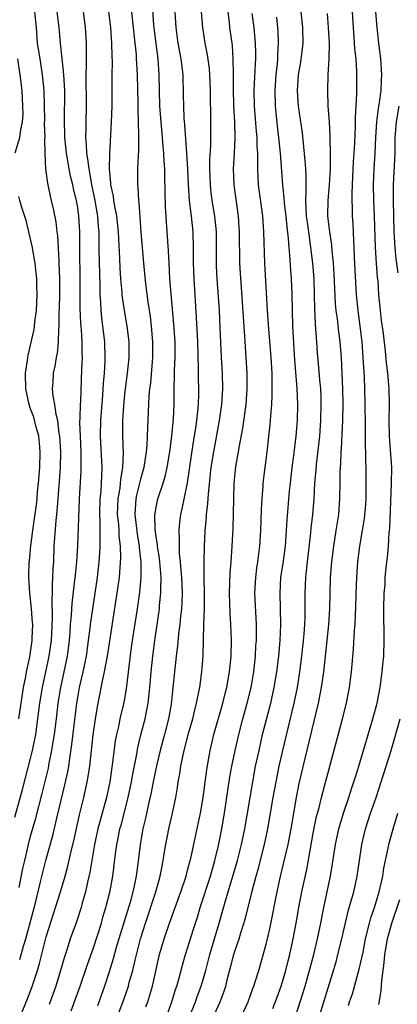
# Model space of a CAD drawing. Units: inches. Extents: x 2619000 to 2621451, y 1539000 to 1540437.
# Drawn here: x 2620034 to 2620082, y 1539141 to 1539266 of the extents above; entities that cross this region are included whole.
import ezdxf

# ---------------------------------------------------------------- set-up
doc = ezdxf.new("R2010")
doc.units = ezdxf.units.IN
doc.header["$MEASUREMENT"] = 0
doc.layers.add('LD26191539_2ft', color=122, linetype='Continuous')

msp = doc.modelspace()

# ---------------------------------------------------------------- linework, layer by layer
at = {"layer": 'LD26191539_2ft'}
for points, elevation in [([(2620040.16, 1539139.84), (2620041.3, 1539143), (2620042.24, 1539145.76), (2620043, 1539147.88), (2620044.01, 1539151), (2620044.22, 1539151.78), (2620044.6, 1539153), (2620045.13, 1539155.13), (2620045.46, 1539157), (2620045.82, 1539159.82), (2620045.98, 1539161), (2620046.17, 1539161.83), (2620046.38, 1539163), (2620046.52, 1539163.48), (2620047.42, 1539167), (2620047.85, 1539169), (2620048.02, 1539169.98), (2620048.52, 1539172.52), (2620048.65, 1539173.35), (2620049.04, 1539174.96), (2620049.58, 1539177), (2620049.71, 1539177.71), (2620049.97, 1539179), (2620050.18, 1539181), (2620050.35, 1539183), (2620050.58, 1539185), (2620050.83, 1539187), (2620051.41, 1539191), (2620051.43, 1539191.43), (2620051.6, 1539193), (2620051.58, 1539193.58), (2620051.61, 1539195), (2620051.49, 1539196.51), (2620051.41, 1539197.41), (2620051.17, 1539199), (2620051.16, 1539199.16), (2620051, 1539200.22), (2620050.88, 1539201.12), (2620050.84, 1539203), (2620050.85, 1539203.15), (2620051, 1539203.95), (2620051.22, 1539205), (2620051.88, 1539207), (2620052.14, 1539207.86), (2620052.39, 1539209), (2620052.72, 1539211), (2620052.97, 1539212.97), (2620053.18, 1539215.18), (2620053.27, 1539217), (2620053.28, 1539219), (2620053.33, 1539220.67), (2620053.33, 1539221.33), (2620053.41, 1539223), (2620053.39, 1539225), (2620053.23, 1539227.23), (2620052.9, 1539231.1), (2620052.75, 1539233), (2620052.63, 1539235), (2620052.57, 1539236.57), (2620052.29, 1539240.29), (2620052.18, 1539242.18), (2620052.08, 1539246.08), (2620052.08, 1539247), (2620052, 1539248), (2620051.97, 1539249), (2620051.88, 1539249.88), (2620051.79, 1539251), (2620051.61, 1539253), (2620051.46, 1539255), (2620051.41, 1539257), (2620051.39, 1539259), (2620051.23, 1539261), (2620050.97, 1539262.97), (2620050.71, 1539265.29), (2620050.47, 1539268.47)], 9070), ([(2620058.48, 1539139.52), (2620059.13, 1539141), (2620059.65, 1539142.35), (2620059.85, 1539143), (2620060.12, 1539144.12), (2620060.49, 1539145.51), (2620060.86, 1539147), (2620061, 1539147.44), (2620061.54, 1539149), (2620061.77, 1539149.77), (2620062.37, 1539151.63), (2620063.26, 1539155.26), (2620063.72, 1539157), (2620064.01, 1539157.99), (2620064.8, 1539161), (2620065.22, 1539163), (2620065.89, 1539167), (2620066.25, 1539169), (2620066.67, 1539171), (2620067.13, 1539173), (2620068.58, 1539179), (2620068.99, 1539181), (2620069.3, 1539183), (2620069.54, 1539185), (2620069.76, 1539187), (2620069.83, 1539187.83), (2620069.92, 1539189), (2620069.95, 1539189.95), (2620069.97, 1539191), (2620069.95, 1539193), (2620070.03, 1539195), (2620070.14, 1539195.86), (2620070.25, 1539197), (2620070.69, 1539200.69), (2620070.74, 1539201.26), (2620070.94, 1539203), (2620071.1, 1539205), (2620071.21, 1539207), (2620071.35, 1539208.65), (2620071.4, 1539209.4), (2620071.81, 1539213), (2620071.97, 1539215), (2620072.02, 1539217), (2620071.99, 1539217.99), (2620071.94, 1539219), (2620071.84, 1539220.16), (2620071.72, 1539221.72), (2620071.55, 1539223.55), (2620071.44, 1539225), (2620071.33, 1539226.67), (2620071.27, 1539227.27), (2620071.2, 1539229.2), (2620071.16, 1539231), (2620071.09, 1539233), (2620070.94, 1539235), (2620070.66, 1539237.34), (2620070.41, 1539239), (2620070.24, 1539240.24), (2620070.15, 1539241), (2620070.08, 1539241.92), (2620070.05, 1539243), (2620070.11, 1539244.11), (2620070.09, 1539245), (2620070.11, 1539246.11), (2620070.06, 1539247), (2620069.96, 1539248.04), (2620069.81, 1539249.81), (2620069.61, 1539251.61), (2620069.12, 1539255), (2620068.98, 1539256.98), (2620069.13, 1539259), (2620069.41, 1539260.59), (2620069.7, 1539263), (2620069.66, 1539265), (2620069.23, 1539269)], 9082), ([(2620033, 1539164.48), (2620033.97, 1539168.03), (2620035, 1539171.97), (2620035.26, 1539173), (2620035.56, 1539174.44), (2620035.65, 1539175), (2620035.94, 1539177), (2620036.19, 1539179), (2620036.5, 1539181), (2620037.38, 1539185), (2620037.66, 1539187), (2620037.78, 1539189.78), (2620037.73, 1539192.27), (2620037.78, 1539193), (2620037.79, 1539194.21), (2620037.85, 1539195), (2620037.88, 1539196.12), (2620037.94, 1539197), (2620038.02, 1539199), (2620038.08, 1539200.08), (2620038.26, 1539202.26), (2620038.35, 1539203), (2620038.45, 1539204.45), (2620038.51, 1539205), (2620038.8, 1539209), (2620038.85, 1539211), (2620038.73, 1539213), (2620038.66, 1539213.34), (2620038.45, 1539215), (2620038.25, 1539215.75), (2620038.08, 1539217), (2620037.87, 1539218.13), (2620037.81, 1539219), (2620037.87, 1539219.87), (2620037.91, 1539221), (2620038.11, 1539221.89), (2620038.29, 1539223), (2620038.43, 1539223.57), (2620038.57, 1539225), (2620038.6, 1539226.6), (2620038.65, 1539227), (2620038.66, 1539228.66), (2620038.69, 1539229.31), (2620038.73, 1539231), (2620038.73, 1539233), (2620038.66, 1539235), (2620038.63, 1539235.37), (2620038.48, 1539238.48), (2620038.4, 1539239), (2620038.26, 1539240.26), (2620037.92, 1539241.92), (2620037.68, 1539243), (2620037.54, 1539243.54), (2620037.2, 1539245.2), (2620036.96, 1539247), (2620036.86, 1539249), (2620036.83, 1539250.83), (2620036.85, 1539251), (2620036.79, 1539252.79), (2620036.8, 1539253.2), (2620036.71, 1539257), (2620036.53, 1539259), (2620036.2, 1539261), (2620035.9, 1539263), (2620035.74, 1539265), (2620035.53, 1539267)], 9060), ([(2620033.54, 1539155.54), (2620034.02, 1539157.98), (2620034.25, 1539159), (2620034.72, 1539161), (2620035, 1539162.06), (2620035.65, 1539164.35), (2620036.48, 1539167.52), (2620037.26, 1539170.74), (2620037.37, 1539171.37), (2620037.71, 1539173), (2620037.83, 1539173.83), (2620038.03, 1539175), (2620038.29, 1539177), (2620038.52, 1539179), (2620038.83, 1539181), (2620039.7, 1539185), (2620039.95, 1539187), (2620040.04, 1539188.04), (2620040.09, 1539189), (2620040.21, 1539190.21), (2620040.29, 1539191.71), (2620040.65, 1539194.65), (2620040.7, 1539195.3), (2620040.88, 1539197), (2620041.01, 1539199), (2620041.24, 1539205), (2620041.43, 1539208.57), (2620041.44, 1539209), (2620041.42, 1539209.42), (2620041.42, 1539211), (2620041.34, 1539213), (2620041.29, 1539214.71), (2620041.32, 1539215.32), (2620041.36, 1539217), (2620041.39, 1539217.39), (2620041.53, 1539221.53), (2620041.6, 1539223), (2620041.58, 1539223.58), (2620041.58, 1539225), (2620041.47, 1539226.53), (2620041.39, 1539227.39), (2620041.3, 1539229.3), (2620041.31, 1539232.69), (2620041.26, 1539237), (2620041.27, 1539239), (2620041.16, 1539241), (2620041, 1539242.05), (2620040.83, 1539243), (2620040.47, 1539244.47), (2620040.37, 1539245), (2620040.09, 1539246.09), (2620039.92, 1539247), (2620039.71, 1539248.29), (2620039.57, 1539249), (2620039.38, 1539251), (2620039.37, 1539251.37), (2620039.31, 1539253), (2620039.34, 1539257), (2620039.25, 1539259), (2620039.04, 1539261.04), (2620038.81, 1539263), (2620038.62, 1539265), (2620038.4, 1539267)], 9062), ([(2620033.61, 1539146.39), (2620034.09, 1539148.09), (2620034.39, 1539149), (2620035.61, 1539153.61), (2620036.28, 1539156.28), (2620036.56, 1539157.44), (2620037, 1539159.13), (2620037.85, 1539162.15), (2620038.35, 1539164.35), (2620039.38, 1539168.62), (2620039.73, 1539170.27), (2620039.85, 1539171), (2620039.98, 1539171.98), (2620040.27, 1539173.73), (2620040.89, 1539179), (2620041, 1539179.72), (2620041.22, 1539181), (2620041.68, 1539183), (2620042.1, 1539185), (2620042.39, 1539187), (2620042.59, 1539188.59), (2620042.63, 1539189), (2620042.91, 1539191), (2620043.5, 1539195), (2620043.73, 1539197), (2620043.83, 1539198.17), (2620043.87, 1539199), (2620043.84, 1539199.84), (2620043.87, 1539201), (2620043.87, 1539202.13), (2620043.82, 1539203), (2620043.87, 1539205), (2620043.98, 1539205.98), (2620044.04, 1539207), (2620044.06, 1539207.94), (2620044.13, 1539209), (2620043.91, 1539213), (2620043.94, 1539215), (2620044.21, 1539218.21), (2620044.26, 1539219), (2620044.29, 1539219.71), (2620044.4, 1539221), (2620044.49, 1539222.49), (2620044.5, 1539223), (2620044.45, 1539225), (2620044.22, 1539227), (2620044.07, 1539228.07), (2620043.98, 1539229), (2620043.95, 1539230.05), (2620043.87, 1539231), (2620043.86, 1539232.14), (2620043.8, 1539233.8), (2620043.77, 1539235), (2620043.74, 1539237), (2620043.75, 1539238.25), (2620043.72, 1539239), (2620043.66, 1539239.66), (2620043.56, 1539241), (2620043.18, 1539243.18), (2620042.79, 1539245), (2620042.54, 1539246.54), (2620042.44, 1539247), (2620042.3, 1539248.31), (2620042.16, 1539249), (2620042.13, 1539250.13), (2620042.04, 1539251), (2620042.07, 1539252.07), (2620042.06, 1539253), (2620042.1, 1539255), (2620042.08, 1539259), (2620042.12, 1539260.12), (2620042.1, 1539261), (2620042.13, 1539262.13), (2620042.11, 1539263), (2620041.99, 1539265), (2620041.74, 1539267)], 9064), ([(2620033.64, 1539139), (2620034.61, 1539141.39), (2620035.17, 1539142.83), (2620035.89, 1539145), (2620036.15, 1539145.85), (2620037, 1539149.25), (2620038.81, 1539155), (2620039.4, 1539157), (2620039.75, 1539158.25), (2620040.18, 1539160.18), (2620040.5, 1539161.5), (2620041.22, 1539164.78), (2620041.77, 1539167), (2620042.21, 1539169), (2620042.33, 1539169.67), (2620042.53, 1539171), (2620042.97, 1539174.97), (2620043.25, 1539177), (2620043.6, 1539179), (2620044.24, 1539182.24), (2620044.42, 1539183), (2620044.78, 1539185), (2620046.04, 1539193), (2620046.31, 1539195), (2620046.37, 1539195.63), (2620046.5, 1539197.5), (2620046.46, 1539199), (2620046.29, 1539200.29), (2620046.27, 1539201), (2620046.23, 1539201.77), (2620046.08, 1539203), (2620046.14, 1539205), (2620046.39, 1539206.39), (2620046.46, 1539207), (2620046.49, 1539207.51), (2620046.76, 1539209), (2620046.82, 1539210.82), (2620046.73, 1539213), (2620046.74, 1539215), (2620046.86, 1539216.86), (2620047, 1539218.31), (2620047.07, 1539219), (2620047.35, 1539221), (2620047.56, 1539223), (2620047.56, 1539225), (2620047.31, 1539227), (2620046.97, 1539228.97), (2620046.68, 1539231), (2620046.66, 1539231.34), (2620046.51, 1539233), (2620046.42, 1539234.42), (2620046.38, 1539235.62), (2620046.21, 1539239), (2620046, 1539241), (2620045.73, 1539242.27), (2620045.61, 1539243), (2620045.55, 1539243.55), (2620045.22, 1539245), (2620045.22, 1539245.22), (2620045.05, 1539247), (2620045.08, 1539248.92), (2620045.3, 1539253), (2620045.38, 1539255), (2620045.38, 1539259), (2620045.41, 1539260.59), (2620045.37, 1539261.37), (2620045.36, 1539263), (2620045.21, 1539265), (2620044.96, 1539267)], 9066), ([(2620047.77, 1539267.77), (2620048.28, 1539263), (2620048.43, 1539261.57), (2620048.46, 1539261), (2620048.48, 1539260.48), (2620048.57, 1539259), (2620048.65, 1539255.35), (2620048.64, 1539254.64), (2620048.74, 1539251.26), (2620048.73, 1539251), (2620048.74, 1539249.26), (2620048.7, 1539248.7), (2620048.63, 1539247), (2620048.6, 1539245), (2620048.66, 1539244.66), (2620048.74, 1539243), (2620048.79, 1539242.79), (2620049.05, 1539238.95), (2620049.2, 1539237), (2620049.38, 1539235), (2620049.64, 1539232.36), (2620049.92, 1539230.08), (2620050.21, 1539228.21), (2620050.35, 1539227), (2620050.54, 1539225), (2620050.54, 1539223), (2620050.48, 1539222.48), (2620050.25, 1539219.75), (2620050.15, 1539219), (2620050.07, 1539218.07), (2620049.88, 1539214.12), (2620049.86, 1539213), (2620049.81, 1539211.81), (2620049.73, 1539211), (2620049.43, 1539209), (2620049, 1539207.51), (2620048.5, 1539205.5), (2620048.39, 1539205), (2620048.37, 1539204.37), (2620048.27, 1539203), (2620048.56, 1539200.56), (2620048.82, 1539199), (2620048.82, 1539198.82), (2620049.03, 1539196.97), (2620049.04, 1539195), (2620048.88, 1539193.12), (2620048.58, 1539191), (2620047.95, 1539187), (2620047.78, 1539185.78), (2620047.18, 1539180.82), (2620046.89, 1539179.11), (2620046.37, 1539177), (2620046.22, 1539176.22), (2620045.93, 1539175), (2620045.78, 1539174.22), (2620045.45, 1539171.45), (2620045.08, 1539169), (2620044.65, 1539167), (2620043.58, 1539163), (2620043.14, 1539161), (2620042.54, 1539157.46), (2620042.24, 1539156.24), (2620041.98, 1539155), (2620041.58, 1539153.58), (2620041.43, 1539153), (2620040.84, 1539151.16), (2620040.06, 1539149), (2620039.61, 1539147.61), (2620039.3, 1539146.7), (2620038.81, 1539145), (2620038.2, 1539143), (2620037.35, 1539140.65)], 9068), ([(2620053.36, 1539267), (2620053.49, 1539265), (2620053.76, 1539263), (2620054.15, 1539261), (2620054.4, 1539259), (2620054.44, 1539256.44), (2620054.45, 1539255), (2620054.52, 1539253.48), (2620054.61, 1539252.61), (2620054.86, 1539249), (2620054.98, 1539247), (2620055.06, 1539245), (2620055.21, 1539243), (2620055.45, 1539241), (2620055.65, 1539239), (2620055.71, 1539237), (2620055.71, 1539235), (2620055.77, 1539233), (2620056.1, 1539228.1), (2620056.26, 1539225), (2620056.34, 1539221.66), (2620056.33, 1539220.33), (2620056.37, 1539219), (2620056.37, 1539218.37), (2620056.34, 1539217), (2620056.2, 1539215.8), (2620056.14, 1539215), (2620056, 1539214), (2620055.71, 1539212.29), (2620054.93, 1539207.07), (2620054.26, 1539203.74), (2620054.07, 1539203), (2620053.95, 1539202.05), (2620053.86, 1539201), (2620053.92, 1539199.92), (2620053.9, 1539199), (2620053.93, 1539198.07), (2620054.04, 1539197), (2620054.11, 1539195.89), (2620054.2, 1539195), (2620054.28, 1539193), (2620054.26, 1539191.74), (2620054.21, 1539191), (2620054.1, 1539190.1), (2620054.01, 1539189), (2620053.85, 1539187.85), (2620053.72, 1539186.28), (2620053.55, 1539185), (2620053.37, 1539183.37), (2620053.13, 1539181), (2620052.88, 1539178.88), (2620052.55, 1539177), (2620052.05, 1539175), (2620051.52, 1539173), (2620051.04, 1539171.04), (2620050.62, 1539169), (2620050.36, 1539167.64), (2620049.96, 1539165.96), (2620049.62, 1539164.38), (2620049.29, 1539163), (2620048.95, 1539161), (2620048.76, 1539159.24), (2620048.46, 1539157), (2620048.33, 1539156.33), (2620048.03, 1539155), (2620047.66, 1539153.66), (2620046.24, 1539149), (2620045.91, 1539147.91), (2620045.52, 1539146.48), (2620045, 1539144.8), (2620044.4, 1539143), (2620043.5, 1539140.5)], 9072), ([(2620046.27, 1539139.73), (2620046.83, 1539141.17), (2620047.46, 1539143), (2620047.61, 1539143.61), (2620048, 1539145), (2620048.3, 1539146.3), (2620049.01, 1539149), (2620049.62, 1539151), (2620050.95, 1539155), (2620051.52, 1539157), (2620051.74, 1539158.26), (2620051.9, 1539159), (2620052.07, 1539160.07), (2620052.2, 1539161), (2620052.59, 1539163), (2620053.06, 1539165), (2620053.48, 1539167), (2620053.71, 1539168.29), (2620053.8, 1539169), (2620054, 1539170), (2620054.14, 1539171), (2620054.43, 1539172.43), (2620055.08, 1539175), (2620055.65, 1539177), (2620055.9, 1539178.1), (2620056.14, 1539179), (2620056.44, 1539180.44), (2620056.53, 1539181), (2620056.81, 1539183), (2620056.96, 1539185.04), (2620057.08, 1539189), (2620057.13, 1539191), (2620057.11, 1539196.89), (2620057.16, 1539199), (2620057.23, 1539201), (2620057.38, 1539202.62), (2620057.41, 1539203), (2620057.58, 1539204.42), (2620057.64, 1539205.64), (2620058, 1539209), (2620058.33, 1539211), (2620059.05, 1539215), (2620059.34, 1539217), (2620059.47, 1539219), (2620059.42, 1539221), (2620059.31, 1539223), (2620059.16, 1539226.84), (2620059.04, 1539229), (2620058.75, 1539233), (2620058.68, 1539234.68), (2620058.66, 1539239), (2620058.47, 1539241), (2620058.14, 1539243), (2620058, 1539244), (2620057.89, 1539245), (2620057.83, 1539247), (2620057.84, 1539248.16), (2620057.95, 1539249.95), (2620057.97, 1539251.97), (2620057.95, 1539254.05), (2620057.91, 1539255.91), (2620057.9, 1539257), (2620057.84, 1539259), (2620057.78, 1539259.78), (2620057.54, 1539261.54), (2620057.24, 1539263), (2620056.92, 1539265), (2620056.75, 1539267)], 9074), ([(2620049.66, 1539140.34), (2620049.91, 1539141), (2620050.17, 1539141.83), (2620050.52, 1539143), (2620051.43, 1539147), (2620052.02, 1539149), (2620052.69, 1539151), (2620054.12, 1539155), (2620054.8, 1539157), (2620055, 1539157.73), (2620055.45, 1539159.45), (2620055.98, 1539162.02), (2620056.63, 1539165), (2620056.99, 1539167), (2620057.43, 1539170.57), (2620057.86, 1539173), (2620058.35, 1539175), (2620059.48, 1539179), (2620059.76, 1539180.24), (2620059.97, 1539181), (2620060.33, 1539183), (2620060.52, 1539185), (2620060.58, 1539187), (2620060.51, 1539189), (2620060.42, 1539190.42), (2620060.33, 1539193), (2620060.42, 1539195.58), (2620060.55, 1539197), (2620060.68, 1539199), (2620060.78, 1539201.22), (2620060.85, 1539203.15), (2620060.88, 1539205), (2620060.92, 1539207), (2620061.15, 1539209.15), (2620061.47, 1539211), (2620061.56, 1539211.56), (2620062.01, 1539213.99), (2620062.43, 1539217), (2620062.59, 1539219), (2620062.58, 1539221), (2620062.36, 1539224.36), (2620062.29, 1539225.71), (2620061.72, 1539233.72), (2620061.65, 1539235), (2620061.6, 1539239), (2620061.57, 1539239.57), (2620061.47, 1539241), (2620060.91, 1539245), (2620060.84, 1539247), (2620060.95, 1539249), (2620061.04, 1539251), (2620060.99, 1539253.01), (2620060.88, 1539255), (2620060.82, 1539257.18), (2620060.84, 1539259), (2620060.81, 1539261), (2620060.7, 1539262.7), (2620060.39, 1539265), (2620060.32, 1539265.68), (2620060.15, 1539267)], 9076), ([(2620065.85, 1539140.15), (2620066.41, 1539141.59), (2620066.92, 1539143), (2620067.49, 1539145), (2620067.78, 1539146.22), (2620068, 1539147), (2620068.45, 1539149), (2620068.83, 1539151), (2620069.17, 1539153), (2620069.55, 1539155), (2620070.16, 1539157.85), (2620071, 1539162.47), (2620071.42, 1539164.58), (2620071.74, 1539165.74), (2620072.05, 1539167), (2620072.44, 1539168.44), (2620073, 1539170.65), (2620074.73, 1539177), (2620075.21, 1539179), (2620075.6, 1539181), (2620075.86, 1539183), (2620075.93, 1539183.93), (2620076.13, 1539185.87), (2620076.25, 1539188.25), (2620076.32, 1539189), (2620076.36, 1539190.36), (2620076.4, 1539191), (2620076.46, 1539193), (2620076.53, 1539195), (2620076.68, 1539197), (2620076.94, 1539199), (2620077.27, 1539201), (2620077.5, 1539202.5), (2620077.67, 1539204.33), (2620077.71, 1539205), (2620077.75, 1539207), (2620077.73, 1539209), (2620077.7, 1539209.7), (2620077.69, 1539211), (2620077.65, 1539211.65), (2620077.65, 1539214.35), (2620077.62, 1539217), (2620077.57, 1539219), (2620077.51, 1539220.49), (2620077.35, 1539223), (2620077.2, 1539225), (2620076.97, 1539227), (2620076.7, 1539229), (2620076.49, 1539231), (2620076.26, 1539235.74), (2620076.21, 1539237), (2620076.15, 1539237.85), (2620076.07, 1539240.07), (2620076.01, 1539241), (2620076, 1539242), (2620075.95, 1539243), (2620075.94, 1539243.94), (2620076.03, 1539246.03), (2620076.13, 1539247.87), (2620076.29, 1539250.29), (2620076.39, 1539252.39), (2620076.39, 1539253.61), (2620076.56, 1539256.56), (2620076.55, 1539259.45), (2620076.45, 1539261), (2620076.3, 1539262.3), (2620076.21, 1539263.79), (2620076.11, 1539265), (2620075.99, 1539267)], 9086), ([(2620068.76, 1539139.24), (2620069.34, 1539141), (2620069.95, 1539143), (2620071.05, 1539147), (2620071.54, 1539149), (2620071.95, 1539151), (2620072.32, 1539153), (2620073.18, 1539157), (2620073.44, 1539158.56), (2620073.81, 1539161), (2620074.24, 1539163), (2620074.84, 1539165), (2620075.53, 1539167), (2620075.88, 1539168.12), (2620076.18, 1539169), (2620076.37, 1539169.63), (2620076.81, 1539171), (2620078.59, 1539177), (2620079.12, 1539179), (2620079.5, 1539181), (2620079.77, 1539183), (2620079.87, 1539183.87), (2620079.96, 1539185), (2620080.04, 1539187), (2620080, 1539191), (2620080.04, 1539193), (2620080.13, 1539194.13), (2620080.17, 1539195), (2620080.38, 1539197), (2620080.45, 1539197.55), (2620080.58, 1539199), (2620080.67, 1539200.67), (2620080.74, 1539201.26), (2620080.97, 1539206.97), (2620080.98, 1539209), (2620080.71, 1539213), (2620080.67, 1539215), (2620080.71, 1539217), (2620080.65, 1539219), (2620080.47, 1539221), (2620080.32, 1539222.32), (2620080.19, 1539223.81), (2620079.93, 1539226.07), (2620079.7, 1539227.7), (2620079.54, 1539229), (2620079.36, 1539231), (2620079.24, 1539232.76), (2620079.19, 1539233.19), (2620079.05, 1539235), (2620078.92, 1539237), (2620078.8, 1539241), (2620078.69, 1539243), (2620078.67, 1539245), (2620078.74, 1539247), (2620078.86, 1539249), (2620078.95, 1539251), (2620079.09, 1539253), (2620079.3, 1539254.7), (2620079.44, 1539255.44), (2620079.63, 1539257), (2620079.67, 1539258.33), (2620079.73, 1539259), (2620079.63, 1539260.37), (2620079.61, 1539261), (2620079.36, 1539263), (2620079.14, 1539265), (2620078.97, 1539267)], 9088), ([(2620052.26, 1539139), (2620052.99, 1539141), (2620053.46, 1539142.54), (2620053.62, 1539143), (2620053.87, 1539143.87), (2620054.33, 1539145.67), (2620054.71, 1539147), (2620055.76, 1539150.24), (2620056.24, 1539151.76), (2620056.61, 1539153), (2620057.89, 1539157), (2620058.45, 1539159), (2620058.91, 1539160.91), (2620059.34, 1539163), (2620059.7, 1539165), (2620060.39, 1539169.61), (2620060.63, 1539171), (2620061.03, 1539173), (2620061.5, 1539175), (2620062.03, 1539177), (2620062.58, 1539179), (2620063.08, 1539181), (2620063.42, 1539183), (2620063.63, 1539185), (2620063.7, 1539186.3), (2620063.76, 1539187), (2620063.77, 1539187.77), (2620063.77, 1539189), (2620063.57, 1539193), (2620063.67, 1539195), (2620063.81, 1539196.19), (2620063.94, 1539197), (2620064.05, 1539197.95), (2620064.19, 1539199), (2620064.31, 1539201), (2620064.39, 1539203.61), (2620064.47, 1539205), (2620064.61, 1539206.61), (2620064.63, 1539207), (2620065.11, 1539211), (2620065.51, 1539214.49), (2620065.55, 1539215), (2620065.58, 1539215.58), (2620065.71, 1539217), (2620065.78, 1539218.22), (2620065.77, 1539220.23), (2620065.74, 1539221), (2620065.62, 1539223), (2620065.33, 1539226.67), (2620065.18, 1539229), (2620064.84, 1539235), (2620064.7, 1539239), (2620064.56, 1539241), (2620064.04, 1539245), (2620063.97, 1539245.97), (2620063.93, 1539247), (2620063.94, 1539248.06), (2620063.92, 1539249), (2620063.86, 1539249.86), (2620063.84, 1539251), (2620063.75, 1539251.75), (2620063.51, 1539255), (2620063.48, 1539257), (2620063.63, 1539260.37), (2620063.68, 1539261), (2620063.69, 1539261.69), (2620063.65, 1539263), (2620063.46, 1539265), (2620063.21, 1539266.79)], 9078), ([(2620055.19, 1539139), (2620056.01, 1539141), (2620056.26, 1539141.74), (2620056.74, 1539143), (2620057.3, 1539145), (2620057.83, 1539147), (2620059.03, 1539151), (2620059.83, 1539153.83), (2620060.77, 1539157), (2620061.33, 1539159), (2620061.84, 1539161), (2620062.27, 1539163), (2620062.62, 1539165), (2620063.29, 1539169), (2620063.66, 1539171), (2620064.09, 1539173), (2620064.55, 1539175), (2620065.58, 1539179), (2620066.03, 1539181), (2620066.36, 1539183), (2620066.6, 1539185), (2620066.78, 1539187), (2620066.87, 1539189), (2620066.84, 1539191), (2620066.77, 1539193), (2620066.88, 1539195), (2620067.16, 1539196.84), (2620067.44, 1539199), (2620067.59, 1539201), (2620067.67, 1539202.34), (2620067.97, 1539205.97), (2620068.08, 1539207), (2620068.32, 1539209), (2620068.52, 1539210.52), (2620068.82, 1539213), (2620068.99, 1539215), (2620069.04, 1539217), (2620068.95, 1539219.05), (2620068.66, 1539222.66), (2620068.46, 1539225.54), (2620068.39, 1539227), (2620068.29, 1539231), (2620068.21, 1539233), (2620068.13, 1539234.13), (2620068.02, 1539235.98), (2620067.92, 1539237), (2620067.84, 1539238.16), (2620067.65, 1539239.65), (2620067.53, 1539241), (2620067.35, 1539242.65), (2620067.31, 1539243.31), (2620067.13, 1539245), (2620066.82, 1539249), (2620066.63, 1539251), (2620066.44, 1539252.44), (2620066.18, 1539255), (2620066.13, 1539257), (2620066.26, 1539259), (2620066.43, 1539260.43), (2620066.47, 1539261), (2620066.48, 1539261.52), (2620066.58, 1539263), (2620066.52, 1539264.52), (2620066.48, 1539265), (2620066.34, 1539266.34)], 9080), ([(2620061.79, 1539139), (2620062.69, 1539141), (2620063.31, 1539142.69), (2620063.44, 1539143), (2620063.66, 1539143.66), (2620064.05, 1539145), (2620065, 1539148.32), (2620065.17, 1539149), (2620065.51, 1539150.49), (2620066.38, 1539155), (2620066.77, 1539156.77), (2620067.26, 1539158.74), (2620067.78, 1539161), (2620068.16, 1539163), (2620068.5, 1539165), (2620068.85, 1539167), (2620069.22, 1539168.78), (2620069.98, 1539171.98), (2620071.66, 1539179), (2620072.05, 1539181), (2620072.33, 1539183), (2620072.77, 1539187), (2620072.96, 1539189), (2620073.09, 1539191), (2620073.13, 1539193), (2620073.19, 1539195), (2620073.35, 1539197), (2620073.61, 1539199), (2620073.93, 1539201), (2620074.23, 1539203), (2620074.39, 1539205), (2620074.43, 1539207), (2620074.44, 1539208.44), (2620074.46, 1539209), (2620074.5, 1539209.5), (2620074.55, 1539211), (2620074.59, 1539211.41), (2620074.78, 1539215), (2620074.81, 1539217), (2620074.78, 1539219), (2620074.69, 1539221), (2620074.57, 1539223), (2620074.41, 1539225), (2620074.25, 1539226.25), (2620074.08, 1539227.92), (2620073.93, 1539229), (2620073.84, 1539229.84), (2620073.73, 1539231.73), (2620073.65, 1539233.65), (2620073.57, 1539235), (2620073.39, 1539236.61), (2620073.34, 1539237.34), (2620073.09, 1539239), (2620072.87, 1539241), (2620072.89, 1539243), (2620073.07, 1539245), (2620073.18, 1539247), (2620073.18, 1539248.82), (2620073.19, 1539249), (2620073.15, 1539250.85), (2620073.16, 1539251.16), (2620073.05, 1539253), (2620072.91, 1539255), (2620072.83, 1539257), (2620072.9, 1539259), (2620073.03, 1539261), (2620073.05, 1539263), (2620072.95, 1539265), (2620072.8, 1539266.8)], 9084), ([(2620033.05, 1539249.05), (2620033.65, 1539251), (2620033.71, 1539251.71), (2620033.99, 1539253), (2620034.05, 1539253.95), (2620034.03, 1539255), (2620033.91, 1539257), (2620033.69, 1539259), (2620033.38, 1539261)], 9058), ([(2620081.8, 1539233.8), (2620081.57, 1539235.57), (2620081.41, 1539237), (2620081.3, 1539239), (2620081.21, 1539243), (2620081.23, 1539245), (2620081.41, 1539249), (2620081.44, 1539251), (2620081.47, 1539251.47), (2620081.59, 1539253), (2620081.95, 1539255)], 9090), ([(2620033.5, 1539177), (2620033.78, 1539179), (2620034.1, 1539181), (2620034.39, 1539182.39), (2620034.5, 1539183), (2620034.91, 1539184.91), (2620035.21, 1539187), (2620035.22, 1539187.22), (2620035.27, 1539189), (2620035.26, 1539189.26), (2620035.13, 1539191), (2620035, 1539192.23), (2620034.9, 1539193), (2620034.76, 1539195), (2620034.78, 1539195.22), (2620034.83, 1539197), (2620034.86, 1539197.14), (2620035.03, 1539199.03), (2620035.28, 1539201), (2620035.51, 1539202.49), (2620035.74, 1539204.26), (2620035.82, 1539205), (2620035.89, 1539205.89), (2620036.02, 1539207), (2620036.18, 1539209), (2620036.24, 1539211), (2620036.14, 1539212.14), (2620036.05, 1539213), (2620035.68, 1539214.32), (2620035.41, 1539215.41), (2620035, 1539216.48), (2620034.81, 1539217), (2620034.39, 1539219), (2620034.37, 1539221), (2620034.61, 1539222.61), (2620034.69, 1539223.31), (2620035.44, 1539226.56), (2620035.51, 1539227), (2620035.56, 1539227.56), (2620035.76, 1539229), (2620035.84, 1539231), (2620035.78, 1539232.21), (2620035.78, 1539233), (2620035.73, 1539233.73), (2620035.58, 1539235), (2620035.28, 1539236.72), (2620035.24, 1539237), (2620034.78, 1539239), (2620034.42, 1539240.42), (2620033.89, 1539242.11), (2620033.64, 1539243), (2620033.51, 1539243.51)], 9058), ([(2620071.12, 1539137), (2620073.44, 1539144.56), (2620073.9, 1539146.1), (2620074.14, 1539147), (2620074.65, 1539149), (2620075.45, 1539152.55), (2620075.84, 1539153.84), (2620076.15, 1539155), (2620076.6, 1539157), (2620076.87, 1539159), (2620077.17, 1539161), (2620077.66, 1539163), (2620078.3, 1539165), (2620079, 1539167), (2620079.66, 1539169), (2620080.29, 1539171), (2620080.9, 1539173), (2620081.66, 1539175.66), (2620082.04, 1539177)], 9090), ([(2620075.48, 1539140.52), (2620075.62, 1539141), (2620075.99, 1539142.01), (2620076.86, 1539145.14), (2620077.23, 1539146.77), (2620077.33, 1539147.33), (2620077.66, 1539149), (2620078.14, 1539151), (2620078.32, 1539151.68), (2620078.78, 1539153), (2620079, 1539153.7), (2620079.39, 1539155), (2620079.53, 1539155.53), (2620079.85, 1539157), (2620080, 1539158), (2620080.55, 1539160.55), (2620080.63, 1539161), (2620081.15, 1539163), (2620081.77, 1539165)], 9092), ([(2620079.34, 1539140.66), (2620079.63, 1539142.37), (2620079.72, 1539143.72), (2620080.03, 1539145.97), (2620080.12, 1539147), (2620080.45, 1539149), (2620080.98, 1539151.02), (2620082.02, 1539154.02)], 9094)]:
    msp.add_lwpolyline(points, dxfattribs=dict(at, elevation=elevation))

doc.saveas('drawing.dxf')
